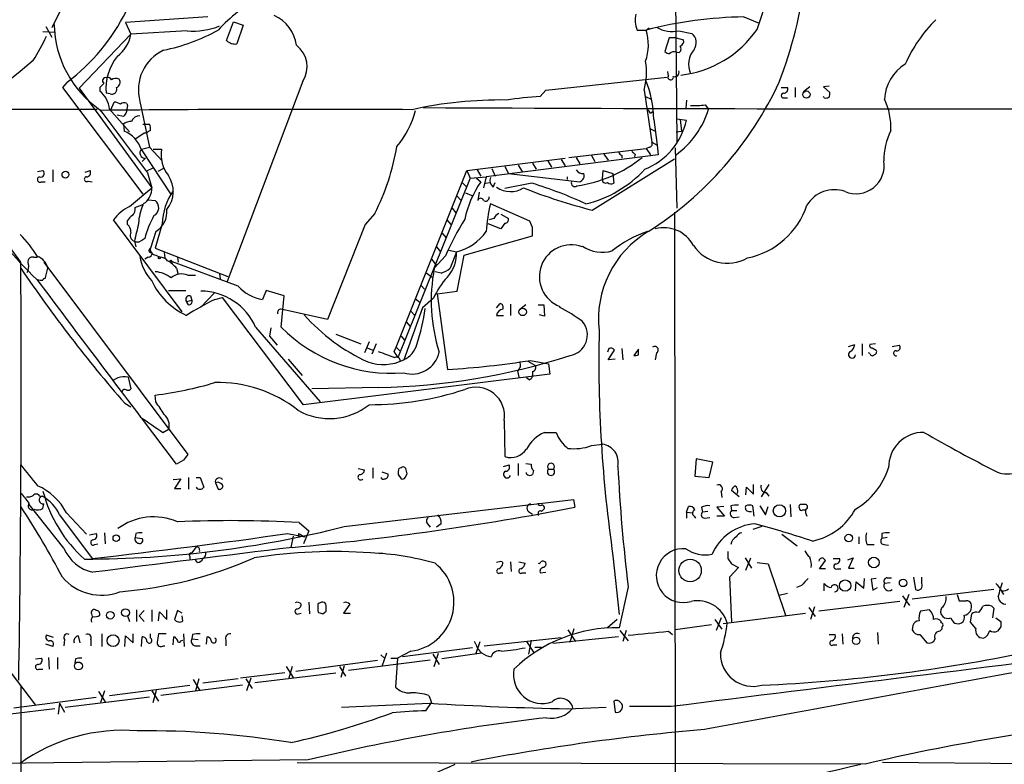
# Model space of a CAD drawing. Extents: x 12 to 1024, y 0 to 874.
# Drawn here: x 512 to 633, y 690 to 781 of the extents above; entities that cross this region are included whole.
import ezdxf

# ---------------------------------------------------------------- set-up
doc = ezdxf.new("R2010")
doc.units = 0
doc.header["$MEASUREMENT"] = 0
doc.layers.add('MAIN', color=5, linetype='CONTINUOUS')

msp = doc.modelspace()

# ---------------------------------------------------------------- linework, layer by layer
at = {"layer": 'MAIN'}
for p, q in [((592.4973, 784.7753), (592.6667, 765.81)), ((517.906, 783.082), (516.2973, 779.78)), ((535.3473, 781.1347), (525.272, 780.4573)), ((525.272, 780.4573), (525.9493, 779.018)), ((537.6333, 778.256), (538.48, 780.542)), ((538.48, 780.542), (539.6653, 780.1187)), ((539.6653, 780.1187), (538.9033, 777.8327)), ((600.8793, 781.1347), (602.742, 780.3727)), ((515.1967, 779.3567), (516.7207, 779.272)), ((515.5353, 779.9493), (516.2973, 778.6793)), ((519.5993, 772.414), (525.9493, 779.018)), ((532.8073, 779.4413), (525.9493, 779.018)), ((587.8407, 779.526), (588.9413, 779.526)), ((588.9413, 779.526), (589.28, 779.78)), ((592.9207, 779.4413), (594.5293, 779.1027)), ((591.7353, 778.5947), (591.2273, 776.9013)), ((592.582, 778.5947), (591.7353, 778.5947)), ((592.582, 778.5947), (593.5133, 778.3407)), ((592.9207, 776.732), (592.582, 776.8167)), ((514.0113, 775.8007), (512.4027, 774.446)), ((512.4027, 774.446), (509.27, 771.9907)), ((591.6507, 773.938), (591.566, 774.446)), ((518.16, 773.176), (517.5673, 772.4987)), ((546.9467, 773.2607), (537.718, 748.792)), ((576.6647, 772.16), (591.4813, 773.7687)), ((517.5673, 772.4987), (527.3887, 759.46)), ((519.5993, 772.414), (528.4893, 760.222)), ((522.1393, 772.4987), (522.1393, 772.0753)), ((523.4093, 771.7367), (522.9013, 771.8213)), ((575.9873, 771.398), (576.6647, 772.16)), ((588.6873, 772.16), (589.6187, 765.81)), ((605.4513, 772.4987), (606.2133, 772.4987)), ((607.1447, 772.4987), (607.1447, 771.3133)), ((608.9227, 772.5833), (608.1607, 771.9907)), ((611.2933, 772.668), (610.616, 772.5833)), ((610.616, 772.5833), (611.378, 771.906)), ((523.494, 769.7893), (523.9173, 770.7207)), ((525.4413, 770.5513), (525.526, 770.2973)), ((527.05, 770.8053), (528.2353, 765.2173)), ((588.8567, 771.398), (589.534, 771.0593)), ((593.852, 770.9747), (593.7673, 769.9587)), ((596.138, 770.382), (596.5613, 769.874)), ((605.79, 771.2287), (606.2133, 771.2287)), ((610.7007, 771.2287), (610.616, 771.398)), ((481.4147, 769.7893), (521.8007, 769.874)), ((523.3247, 769.874), (525.78, 767.08)), ((525.526, 770.2973), (525.4413, 769.874)), ((589.4493, 769.366), (589.788, 769.62)), ((525.018, 768.9427), (524.256, 769.112)), ((525.018, 768.0113), (525.1027, 767.1647)), ((527.3887, 768.0113), (528.2353, 768.0113)), ((589.8727, 768.604), (590.296, 765.4713)), ((592.6667, 768.6887), (593.852, 768.5193)), ((593.09, 768.604), (593.2593, 767.1647)), ((527.558, 766.9107), (526.542, 766.2333)), ((527.812, 766.9107), (527.558, 766.9107)), ((589.3647, 767.5033), (590.042, 767.1647)), ((592.582, 767.08), (593.2593, 767.1647)), ((589.6187, 765.81), (590.296, 765.4713)), ((527.2193, 764.9633), (528.2353, 765.2173)), ((527.2193, 764.8787), (530.86, 759.3753)), ((528.2353, 765.2173), (529.7593, 763.524)), ((528.6587, 764.9633), (529.6747, 764.9633)), ((579.4587, 763.9473), (588.9413, 765.048)), ((583.7767, 764.3707), (584.2847, 763.6087)), ((587.5867, 764.3707), (587.502, 764.032)), ((589.3647, 765.2173), (588.9413, 765.048)), ((588.9413, 765.048), (589.4493, 764.286)), ((590.296, 765.4713), (590.3807, 764.286)), ((592.4973, 765.1327), (592.6667, 757.7667)), ((527.7273, 763.8627), (527.304, 763.4393)), ((567.0127, 762.3387), (579.0353, 763.8627)), ((590.3807, 764.286), (569.3833, 761.5767)), ((575.056, 763.27), (575.4793, 762.508)), ((576.9187, 763.524), (577.342, 762.762)), ((578.5273, 763.6933), (579.0353, 762.9313)), ((580.39, 763.9473), (580.8133, 763.1853)), ((582.2527, 764.2013), (582.676, 763.4393)), ((582.3373, 757.5127), (592.4127, 763.778)), ((585.978, 764.2013), (585.978, 763.8627)), ((512.4873, 751.1627), (504.444, 762.0847)), ((514.5193, 762.254), (515.1967, 762.3387)), ((516.382, 762.4233), (516.382, 760.984)), ((520.3613, 762.1693), (520.954, 762.3387)), ((527.9813, 762.3387), (528.6587, 762.6773)), ((527.9813, 762.0847), (528.4893, 760.222)), ((529.9287, 762.5927), (529.2513, 762.254)), ((558.3767, 740.7487), (567.0127, 762.3387)), ((567.0127, 762.3387), (567.436, 761.4073)), ((568.2827, 762.4233), (568.706, 761.6613)), ((570.0607, 762.5927), (570.484, 761.6613)), ((571.6693, 762.8467), (572.0927, 762)), ((572.0927, 762), (580.8133, 760.984)), ((573.278, 763.016), (573.786, 762.254)), ((583.6073, 761.3227), (583.692, 762.3387)), ((583.692, 762.3387), (584.8773, 762)), ((584.8773, 762), (584.962, 760.8147)), ((515.0273, 760.984), (515.4507, 760.984)), ((520.7, 761.0687), (521.208, 760.984)), ((567.436, 761.4073), (558.6307, 739.5633)), ((566.42, 760.8993), (566.928, 760.3913)), ((567.436, 761.4073), (569.3833, 761.5767)), ((568.198, 761.4073), (568.706, 760.984)), ((569.3833, 761.5767), (569.0447, 760.222)), ((569.2987, 760.8147), (569.8067, 760.8993)), ((570.23, 760.3067), (570.484, 760.8993)), ((574.9713, 760.8147), (571.6693, 760.1373)), ((579.2893, 761.5767), (579.2893, 761.238)), ((525.78, 757.936), (528.4893, 760.222)), ((566.8433, 759.6293), (567.6053, 759.2907)), ((568.5367, 759.714), (568.3673, 758.698)), ((528.066, 758.7827), (528.9127, 758.698)), ((565.7427, 759.2907), (566.3353, 758.698)), ((565.2347, 757.7667), (565.658, 757.174)), ((574.7173, 756.158), (569.8913, 758.2747)), ((592.4127, 757.2587), (592.4973, 666.9193)), ((532.2147, 745.0667), (523.8327, 756.3273)), ((525.526, 755.7347), (525.526, 756.2427)), ((555.752, 757.0893), (554.5667, 755.7347)), ((564.5573, 756.3273), (565.0653, 755.7347)), ((570.3147, 756.4967), (569.722, 756.3273)), ((571.1613, 757.0047), (572.0927, 756.4967)), ((571.6693, 755.904), (571.1613, 755.2267)), ((575.056, 755.396), (574.7173, 756.158)), ((528.9973, 754.888), (528.32, 752.856)), ((529.7593, 755.8193), (528.9127, 752.856)), ((554.5667, 755.7347), (549.9947, 744.1353)), ((563.9647, 754.7187), (564.4727, 754.126)), ((571.1613, 755.2267), (569.6373, 755.8193)), ((526.3727, 753.7027), (526.542, 753.0253)), ((566.674, 752.0093), (575.056, 754.38)), ((528.1507, 752.5173), (528.32, 752.856)), ((528.9127, 752.856), (537.8027, 749.3847)), ((530.0133, 752.348), (530.098, 751.6707)), ((563.2873, 753.0253), (563.7953, 752.4327)), ((564.8113, 752.602), (565.7427, 752.4327)), ((565.7427, 752.4327), (564.9807, 750.4007)), ((514.096, 751.7553), (514.5193, 751.7553)), ((515.2813, 751.1627), (532.892, 727.6253)), ((528.066, 751.7553), (527.6427, 751.5013)), ((528.9973, 752.0093), (529.5053, 751.7553)), ((539.0727, 748.1993), (530.6907, 751.332)), ((531.622, 751.7553), (531.7067, 751.1627)), ((562.6947, 751.5013), (563.2873, 750.7393)), ((564.388, 751.9247), (563.0333, 750.4007)), ((565.8273, 747.6067), (566.674, 752.0093)), ((513.2493, 749.8927), (513.4187, 750.2313)), ((515.4507, 749.1307), (515.7893, 750.4007)), ((531.5373, 750.4007), (531.7067, 749.6387)), ((562.0173, 749.8927), (562.7793, 749.3)), ((563.88, 749.808), (563.118, 749.9773)), ((532.892, 749.554), (533.8233, 749.554)), ((536.7867, 749.7233), (536.8713, 749.1307)), ((530.5213, 747.6913), (532.638, 747.6913)), ((542.4593, 747.6913), (542.036, 746.5907)), ((544.6607, 747.014), (542.4593, 747.6913)), ((561.4247, 748.284), (561.848, 747.8607)), ((563.372, 747.268), (565.8273, 747.6067)), ((476.3347, 746.76), (514.2653, 696.976)), ((532.7227, 746.3367), (533.4, 746.506)), ((532.9767, 745.9133), (532.7227, 746.3367)), ((533.2307, 747.014), (533.4, 746.506)), ((536.1093, 747.3527), (534.5007, 745.6593)), ((536.194, 746.5907), (537.1253, 746.8447)), ((547.0313, 733.7213), (537.1253, 746.8447)), ((544.322, 743.204), (544.6607, 747.014)), ((560.7473, 746.6753), (561.2553, 746.252)), ((562.9487, 746.76), (561.594, 745.5747)), ((563.372, 747.268), (564.642, 738.0393)), ((549.9947, 744.1353), (544.322, 745.4053)), ((561.594, 745.5747), (559.308, 739.2247)), ((560.1547, 745.1513), (560.6627, 744.6433)), ((570.6533, 745.5747), (571.0767, 746.0827)), ((572.3467, 745.998), (572.3467, 744.6433)), ((574.2093, 745.9133), (573.4473, 745.3207)), ((575.7333, 745.9133), (576.4107, 745.9133)), ((576.4107, 745.9133), (576.4953, 744.5587)), ((570.6533, 744.6433), (571.5, 744.6433)), ((576.4953, 744.5587), (575.9027, 744.728)), ((541.1893, 743.204), (549.0633, 734.06)), ((543.052, 743.1193), (542.8827, 742.1033)), ((559.6467, 743.7967), (560.07, 743.2887)), ((542.8827, 742.1033), (543.814, 741.0027)), ((551.0107, 742.3573), (554.0587, 741.172)), ((558.9693, 742.1033), (559.3927, 741.5953)), ((555.0747, 741.426), (554.482, 740.0713)), ((554.8207, 740.664), (555.498, 740.41)), ((555.9213, 741.172), (555.4133, 739.902)), ((558.1227, 740.2407), (558.3767, 740.7487)), ((558.3767, 740.7487), (558.8847, 740.2407)), ((584.3693, 740.5793), (584.2, 740.156)), ((584.2847, 739.2247), (585.0467, 740.41)), ((585.978, 740.5793), (586.0627, 739.2247)), ((588.01, 740.4947), (587.4173, 739.7327)), ((588.01, 739.8173), (588.01, 740.4947)), ((613.664, 740.8333), (614.426, 741.0873)), ((615.3573, 741.172), (615.3573, 739.7327)), ((616.966, 741.172), (616.2887, 741.0873)), ((616.5427, 740.664), (617.0507, 740.41)), ((618.998, 740.8333), (619.8447, 741.0027)), ((545.1687, 739.3093), (546.862, 737.2773)), ((574.4633, 739.0553), (575.31, 738.5473)), ((574.802, 739.14), (577.0033, 738.7167)), ((585.1313, 739.3093), (584.2847, 739.2247)), ((590.2113, 740.0713), (590.042, 739.2247)), ((616.2887, 739.9867), (616.1193, 740.0713)), ((573.1933, 737.87), (573.3627, 737.108)), ((577.0033, 738.7167), (577.1727, 737.4467)), ((524.3407, 737.0233), (523.748, 736.6847)), ((525.6107, 737.108), (525.9493, 735.6687)), ((577.1727, 737.4467), (547.0313, 733.7213)), ((574.6327, 736.7693), (574.294, 737.0233)), ((575.056, 737.7853), (575.056, 737.1927)), ((556.26, 735.838), (548.0473, 735.6687)), ((528.9973, 734.06), (528.9127, 734.9067)), ((525.1873, 733.8907), (525.9493, 733.4673)), ((531.5373, 726.44), (527.2193, 732.1127)), ((529.844, 730.3347), (530.606, 730.758)), ((571.5847, 731.774), (571.6693, 727.3713)), ((576.4953, 730.3347), (577.9347, 730.3347)), ((582.2527, 728.726), (583.6073, 728.8953)), ((595.0373, 727.1173), (594.868, 725.0007)), ((597.0693, 726.694), (595.0373, 727.1173)), ((532.384, 726.948), (531.5373, 726.44)), ((553.72, 725.932), (554.482, 725.7627)), ((555.498, 726.0167), (555.498, 724.7467)), ((558.9693, 726.0167), (558.7153, 725.932)), ((571.5, 726.186), (572.1773, 726.3553)), ((573.278, 726.5247), (573.278, 725.0853)), ((574.2093, 726.5247), (574.8867, 726.44)), ((577.0033, 725.8473), (577.596, 725.8473)), ((596.646, 724.8313), (597.0693, 726.694)), ((531.114, 724.5773), (532.0453, 724.662)), ((532.0453, 724.662), (531.2833, 723.4767)), ((532.9767, 724.8313), (532.9767, 723.392)), ((533.908, 724.8313), (534.416, 724.8313)), ((534.416, 724.8313), (534.8393, 723.646)), ((556.5987, 725.5087), (557.3607, 725.2547)), ((558.6307, 725.17), (558.9693, 724.662)), ((559.4773, 724.8313), (559.7313, 725.2547)), ((574.294, 725.2547), (574.294, 725.424)), ((575.1407, 725.678), (575.056, 725.17)), ((594.868, 725.0007), (596.646, 724.8313)), ((531.2833, 723.4767), (532.0453, 723.4767)), ((536.6173, 724.2387), (536.2787, 724.154)), ((536.2787, 724.154), (536.6173, 723.392)), ((601.1333, 722.7147), (601.218, 723.646)), ((601.218, 723.646), (602.0647, 722.7993)), ((602.0647, 722.7993), (602.0647, 723.9847)), ((603.9273, 723.9847), (602.996, 722.4607)), ((514.7733, 722.5453), (515.112, 722.5453)), ((598.0853, 723.0533), (598.17, 722.376)), ((600.2867, 722.4607), (599.3553, 723.2227)), ((603.5887, 722.9687), (603.9273, 722.5453)), ((517.7367, 716.1953), (513.5033, 721.5293)), ((515.1967, 721.0213), (515.2813, 721.614)), ((552.0267, 718.82), (580.0513, 722.122)), ((580.0513, 722.122), (580.2207, 721.1907)), ((593.852, 720.598), (594.106, 721.2753)), ((595.7147, 721.1907), (595.7993, 720.598)), ((598.424, 721.2753), (597.5773, 721.1907)), ((597.5773, 721.1907), (598.5087, 720.09)), ((599.2707, 721.36), (599.3553, 720.7673)), ((602.1493, 720.09), (601.98, 721.36)), ((602.8267, 721.36), (603.504, 720.2593)), ((603.504, 720.2593), (603.8427, 721.2753)), ((606.552, 721.5293), (606.6367, 720.0053)), ((608.33, 721.5293), (607.9067, 721.5293)), ((517.2287, 720.2593), (521.208, 714.9253)), ((518.0753, 720.5133), (520.5307, 717.8887)), ((574.548, 720.6827), (575.056, 720.344)), ((575.7333, 720.4287), (575.7333, 720.1747)), ((593.852, 720.598), (593.852, 719.836)), ((593.852, 720.598), (594.614, 720.5133)), ((594.7833, 720.09), (594.9527, 719.836)), ((596.4767, 720.6827), (595.7993, 720.598)), ((596.0533, 719.836), (596.7307, 719.9207)), ((598.5087, 720.09), (597.5773, 720.09)), ((599.3553, 720.7673), (600.0327, 720.7673)), ((599.694, 719.9207), (600.2867, 720.0053)), ((601.472, 720.6827), (601.8107, 720.6827)), ((608.076, 720.852), (608.33, 720.852)), ((546.5233, 719.328), (547.7087, 718.312)), ((562.1867, 719.1587), (562.5253, 718.7353)), ((563.88, 719.1587), (563.2873, 718.7353)), ((603.0807, 718.82), (601.98, 718.4813)), ((520.8693, 717.804), (521.716, 717.9733)), ((522.732, 718.058), (522.8167, 716.7033)), ((526.542, 717.9733), (526.4573, 717.4653)), ((526.4573, 717.4653), (527.304, 717.3807)), ((545.084, 717.9733), (547.2007, 717.55)), ((545.7613, 717.6347), (545.5073, 716.28)), ((546.4387, 717.9733), (546.4387, 717.4653)), ((546.4387, 717.9733), (547.2007, 717.55)), ((547.7087, 718.312), (547.0313, 716.7033)), ((605.536, 717.8887), (607.3987, 716.4493)), ((614.934, 717.55), (614.934, 716.7033)), ((617.728, 717.9733), (617.728, 717.3807)), ((618.4053, 717.4653), (617.728, 717.3807)), ((521.5467, 716.6187), (521.8853, 716.7033)), ((533.908, 716.3647), (533.4, 715.6027)), ((615.95, 716.6187), (616.7967, 716.6187)), ((617.982, 716.6187), (618.5747, 716.534)), ((533.146, 715.1793), (533.146, 714.756)), ((584.8773, 715.264), (585.6393, 708.0673)), ((601.0487, 715.01), (601.8107, 713.74)), ((601.1333, 713.486), (601.726, 715.01)), ((613.5793, 714.756), (614.2567, 715.01)), ((614.2567, 715.01), (613.664, 713.74)), ((534.0773, 714.4173), (533.8233, 714.756)), ((571.3307, 714.502), (571.4153, 714.3327)), ((572.3467, 714.502), (572.4313, 713.3167)), ((573.3627, 714.502), (574.1247, 714.3327)), ((598.932, 714.9253), (599.3553, 714.248)), ((600.202, 713.8247), (599.1013, 712.6393)), ((599.3553, 714.248), (600.202, 713.8247)), ((602.488, 714.4173), (603.8427, 714.248)), ((603.8427, 714.248), (605.9593, 707.9827)), ((610.108, 713.6553), (610.87, 714.6713)), ((611.8013, 714.9253), (612.5633, 714.9253)), ((571.0767, 713.1473), (571.4153, 713.1473)), ((573.786, 713.1473), (574.2093, 713.1473)), ((575.9873, 713.1473), (576.6647, 713.232)), ((599.1013, 712.6393), (599.3553, 707.136)), ((610.87, 713.6553), (610.108, 713.6553)), ((612.3093, 713.6553), (612.7327, 713.6553)), ((613.664, 713.74), (614.3413, 713.74)), ((621.6227, 712.6393), (621.8767, 711.1153)), ((622.6387, 711.8773), (622.6387, 712.6393)), ((586.74, 711.454), (585.6393, 706.4587)), ((607.9067, 711.6233), (607.314, 711.3693)), ((610.7007, 710.946), (610.7007, 711.8773)), ((614.5107, 710.946), (614.5953, 712.0467)), ((614.5953, 712.0467), (615.5267, 711.2847)), ((615.5267, 711.2847), (615.6113, 712.47)), ((617.0507, 712.47), (616.458, 712.3853)), ((616.458, 712.3853), (616.6273, 711.0307)), ((616.6273, 711.0307), (617.22, 711.3693)), ((618.744, 711.962), (618.0667, 711.8773)), ((618.4053, 712.5547), (618.9133, 712.5547)), ((632.46, 711.962), (632.206, 711.2)), ((605.1973, 710.438), (606.2133, 710.692)), ((620.268, 710.3533), (621.1147, 709.168)), ((621.03, 710.5227), (620.4373, 708.914)), ((631.444, 711.1153), (621.4533, 709.93)), ((626.9567, 710.5227), (627.2107, 709.7607)), ((631.952, 710.2687), (632.0367, 709.8453)), ((632.206, 711.2), (632.6293, 710.5227)), ((547.7087, 709.5913), (547.7933, 708.152)), ((552.704, 709.3373), (551.942, 708.2367)), ((609.5153, 708.9987), (609.0073, 707.4747)), ((619.9293, 709.676), (610.0233, 708.4907)), ((631.19, 709.0833), (631.444, 708.8293)), ((521.1233, 708.152), (521.208, 707.8133)), ((525.526, 707.898), (525.78, 707.2207)), ((526.6267, 708.66), (526.6267, 707.2207)), ((527.558, 708.5753), (526.9653, 707.898)), ((526.9653, 707.898), (527.558, 707.2207)), ((528.4893, 708.66), (528.4893, 707.2207)), ((529.336, 707.3053), (529.4207, 708.406)), ((529.4207, 708.406), (530.352, 707.4747)), ((530.352, 707.4747), (530.352, 708.66)), ((531.622, 708.5753), (531.2833, 707.4747)), ((532.2147, 708.2367), (531.622, 708.5753)), ((532.2993, 707.3053), (532.2147, 707.898)), ((546.4387, 708.152), (546.7773, 708.2367)), ((548.8093, 708.4907), (548.894, 708.3213)), ((549.402, 708.152), (549.8253, 708.4907)), ((551.942, 708.2367), (552.7887, 708.2367)), ((598.3393, 706.9667), (608.4147, 708.2367)), ((608.838, 708.914), (609.6, 707.8133)), ((623.57, 708.66), (622.4693, 708.4907)), ((628.5653, 707.136), (628.7347, 708.152)), ((631.444, 708.8293), (631.2747, 707.644)), ((585.3853, 707.4747), (584.2, 706.4587)), ((596.9, 706.7973), (592.4973, 706.2047)), ((597.3233, 707.4747), (598.17, 706.2893)), ((598.0853, 707.644), (597.4927, 706.12)), ((621.538, 706.7127), (621.4533, 706.2047)), ((625.0093, 707.0513), (625.0093, 707.2207)), ((629.2427, 706.374), (628.5653, 707.136)), ((631.698, 707.644), (632.2907, 707.2207)), ((516.4667, 705.2733), (515.62, 705.5273)), ((519.5147, 705.4427), (519.684, 704.596)), ((522.3933, 705.6967), (522.3933, 704.1727)), ((525.1873, 704.1727), (525.272, 705.4427)), ((525.272, 705.4427), (526.2033, 704.596)), ((526.2033, 704.596), (526.2033, 705.6967)), ((527.2193, 704.1727), (527.304, 705.358)), ((528.32, 705.1887), (528.32, 705.6967)), ((530.2673, 705.6967), (529.336, 705.6967)), ((531.114, 704.342), (531.1987, 705.358)), ((532.384, 705.6967), (532.4687, 704.1727)), ((533.4847, 705.612), (533.4, 705.104)), ((535.178, 704.4267), (535.2627, 705.358)), ((585.5547, 705.358), (577.5113, 704.5113)), ((579.374, 706.2047), (580.3053, 704.7653)), ((579.628, 704.6807), (580.136, 706.374)), ((585.724, 706.12), (586.74, 704.85)), ((586.486, 706.12), (586.0627, 704.7653)), ((591.6507, 706.0353), (592.1587, 705.612)), ((611.2933, 705.612), (612.0553, 705.612)), ((612.902, 705.6967), (612.9867, 704.4267)), ((617.22, 705.866), (617.3047, 704.4267)), ((622.3847, 705.612), (623.2313, 704.596)), ((624.84, 706.0353), (625.094, 706.2893)), ((632.2907, 706.5433), (631.8673, 706.0353)), ((516.382, 704.1727), (515.5353, 704.4267)), ((517.8213, 705.0193), (517.7367, 704.2573)), ((521.0387, 705.0193), (521.0387, 704.2573)), ((529.9287, 704.2573), (530.098, 704.2573)), ((532.0453, 704.85), (532.2993, 704.9347)), ((533.4, 705.104), (534.162, 705.0193)), ((533.7387, 704.2573), (534.416, 704.2573)), ((537.5487, 704.9347), (537.5487, 704.2573)), ((568.1133, 704.4267), (567.944, 704.7653)), ((568.1133, 703.2413), (568.6213, 704.7653)), ((569.1293, 704.2573), (578.5273, 705.2733)), ((574.294, 704.7653), (575.2253, 703.326)), ((574.8867, 704.9347), (574.548, 703.2413)), ((611.8013, 704.342), (612.2247, 704.342)), ((556.514, 703.1567), (556.9373, 702.7333)), ((557.1913, 703.326), (556.5987, 701.7173)), ((560.1547, 703.58), (558.546, 702.7333)), ((567.69, 704.0033), (559.1387, 702.9027)), ((562.864, 703.2413), (563.626, 701.9713)), ((563.0333, 701.7173), (563.5413, 703.326)), ((568.7907, 703.326), (563.9647, 702.6487)), ((575.31, 704.088), (576.1567, 704.088)), ((514.2653, 702.6487), (515.0273, 702.7333)), ((515.874, 702.818), (515.9587, 701.3787)), ((516.9747, 702.818), (516.9747, 701.3787)), ((519.176, 702.6487), (519.0913, 702.1407)), ((546.1, 701.1247), (556.0907, 702.4793)), ((552.0267, 701.802), (551.6033, 700.3627)), ((562.5253, 702.4793), (552.5347, 701.2093)), ((557.6993, 702.7333), (558.546, 702.7333)), ((558.546, 702.7333), (558.292, 699.1773)), ((514.6887, 701.3787), (515.1967, 701.3787)), ((544.7453, 700.9553), (539.3267, 700.278)), ((541.1047, 699.77), (551.0107, 700.9553)), ((544.9147, 701.7173), (545.7613, 700.3627)), ((545.6767, 701.7173), (545.2533, 700.278)), ((551.434, 701.7173), (552.196, 700.532)), ((512.4873, 699.3467), (512.1487, 352.8907)), ((523.3247, 698.1613), (533.146, 699.4313)), ((539.5807, 699.4313), (529.59, 698.1613)), ((533.5693, 700.1087), (534.3313, 698.8387)), ((534.2467, 700.1933), (533.8233, 698.754)), ((539.0727, 700.1933), (534.7547, 699.6853)), ((540.004, 700.1933), (540.766, 699.008)), ((540.5967, 700.278), (540.0887, 698.754)), ((521.97, 698.6693), (522.8167, 697.3993)), ((522.732, 698.754), (522.224, 697.3147)), ((528.4893, 698.754), (529.336, 697.484)), ((528.6587, 697.3147), (529.082, 698.8387)), ((562.356, 698.1613), (562.6947, 697.3147)), ((521.716, 697.9073), (511.6407, 696.6373)), ((517.2287, 697.23), (517.0593, 695.8753)), ((517.2287, 697.23), (517.8213, 696.1293)), ((517.906, 696.722), (528.2353, 697.992)), ((551.688, 696.722), (562.4407, 697.23)), ((562.0173, 696.2987), (562.6947, 697.3147)), ((584.962, 697.484), (585.1313, 696.1293)), ((516.636, 696.5527), (511.2173, 695.8753)), ((579.374, 696.5527), (584.0307, 696.722)), ((591.9893, 696.8067), (586.9093, 696.8067)), ((547.624, 690.2873), (508.762, 689.864)), ((615.696, 689.7793), (546.2693, 689.9487)), ((617.8127, 690.0333), (641.2653, 689.7793))]:
    msp.add_line(p, q, dxfattribs=at)
for centre, radius in [((608.531, 771.6468), 0.4339), ((517.9423, 761.8569), 0.4217), ((529.4206, 751.6707), 0.1197), ((573.8328, 745.0644), 0.4549), ((605.2202, 720.7435), 0.7473), ((524.1528, 717.4006), 0.395), ((613.6938, 717.4171), 0.4616), ((616.7625, 714.4283), 0.6504), ((594.3044, 713.4506), 1.3666), ((613.2562, 711.6042), 0.6913), ((620.342, 711.9303), 0.4562), ((523.4178, 707.9847), 0.4666), ((525.278, 708.3002), 0.4789), ((523.7587, 704.8706), 0.7294), ((614.5973, 704.8517), 0.4468), ((519.5295, 701.7762), 0.4852)]:
    msp.add_circle(centre, radius, dxfattribs=at)
for centre, radius, start, end in [((556.5283, 792.0121), 52.1869, 338.842337, 7.694329), ((573.7253, 790.4511), 30.7377, 339.34903, 9.827146), ((552.9655, 764.2977), 22.342, 120.288243, 137.031215), ((503.593, 792.6319), 24.3049, 306.822892, 333.565571), ((541.5534, 777.0452), 4.6724, 7.601855, 65.711421), ((590.677, 780.7538), 3.0906, 166.537941, 203.407203), ((529.5938, 780.4955), 13.0458, 181.283422, 235.151324), ((533.5851, 787.8741), 8.4686, 264.730229, 292.213245), ((601.6958, 729.9761), 51.1651, 90.914373, 104.434977), ((637.0702, 768.0487), 18.021, 134.979542, 156.004132), ((521.6862, 779.7986), 4.334, 306.366203, 349.623734), ((525.2803, 800.0717), 23.466, 281.425335, 298.889663), ((583.0048, 777.7519), 6.1959, 340.817005, 16.638571), ((592.1039, 783.0949), 3.7438, 239.633622, 282.601847), ((591.7087, 787.0212), 13.0809, 276.434756, 325.492447), ((593.6466, 777.9973), 1.4146, 323.471145, 51.391429), ((485.6841, 793.0971), 33.1903, 328.592038, 334.415226), ((538.6915, 779.3141), 1.4965, 224.997293, 278.1366), ((544.2294, 775.0576), 3.2577, 326.524077, 53.115681), ((592.6013, 777.2361), 0.5968, 302.358529, 35.03213), ((592.9025, 778.1814), 0.6312, 287.280921, 14.617437), ((532.2235, 772.2223), 5.3641, 115.328699, 195.317418), ((591.8796, 777.6048), 0.9594, 227.162672, 266.438195), ((592.328, 776.1607), 0.7035, 68.83384, 136.232597), ((596.8312, 775.3509), 2.7294, 138.616797, 205.124814), ((529.4234, 772.3005), 6.5397, 142.200321, 184.202158), ((580.2971, 774.3417), 8.6692, 345.424198, 9.121367), ((623.4039, 770.8258), 5.3423, 121.573496, 177.494934), ((592.4211, 774.3529), 0.5303, 250.410134, 19.589867), ((649.3932, 645.7528), 179.6053, 134.885409, 135.114591), ((522.8529, 773.3272), 0.3808, 69.542567, 237.319923), ((523.1553, 773.2604), 0.4562, 21.829402, 111.785083), ((524.1055, 772.7997), 0.8215, 60.501672, 129.888624), ((523.9598, 773.1337), 0.6692, 288.421413, 34.701651), ((576.6871, 768.348), 13.1881, 1.112265, 22.665315), ((565.9108, 791.4068), 43.3104, 302.521711, 335.106463), ((591.9274, 773.7589), 0.3297, 147.086172, 16.637657), ((520.0343, 769.522), 3.3091, 6.106158, 50.497035), ((523.6351, 772.2729), 0.5818, 247.16348, 22.83652), ((605.7476, 771.525), 0.2993, 98.124688, 278.143638), ((605.7536, 772.3142), 0.4953, 264.40337, 21.867995), ((610.4477, 771.7365), 0.9456, 333.413271, 10.325982), ((523.8324, 769.1961), 1.527, 56.315136, 86.812677), ((525.1147, 770.019), 0.6245, 58.468229, 134.202024), ((571.1556, 721.0919), 49.8875, 89.215435, 102.539969), ((578.6672, 724.5918), 46.8829, 93.276906, 98.374937), ((594.6127, 783.6976), 13.4027, 268.919657, 276.53474), ((610.8702, 772.1595), 0.9461, 259.679445, 296.565051), ((611.1946, 767.7037), 7.6476, 356.593636, 26.025944), ((2451.1923, 2226.4232), 2417.2356, 217.0565669, 217.2857518), ((546.3229, -1504.0368), 2273.8692, 89.6472053, 90.607243), ((524.3969, 769.7869), 1.048, 306.342889, 4.767274), ((549.8491, 772.5685), 11.2682, 319.84417, 345.276831), ((639.8182, 19152.6887), 18382.8115, 269.75645313, 270.29927714), ((588.7299, 769.0699), 0.778, 22.371722, 67.628278), ((586.3624, 772.9259), 10.6457, 305.748961, 343.340811), ((525.928, 766.9749), 1.3792, 85.592055, 131.284406), ((526.937, 768.0961), 0.938, 83.081055, 164.295405), ((526.7551, 767.4611), 1.5791, 352.29219, 20.390429), ((585.6926, 770.2624), 8.3435, 291.658842, 347.941119), ((523.8009, 763.8365), 3.5737, 16.955388, 68.637427), ((612.7159, 640.0801), 152.6259, 123.57026, 123.799443), ((627.0429, 763.4235), 9.0615, 155.026042, 179.364523), ((589.2941, 765.5983), 0.3875, 280.497939, 33.11188), ((527.6932, 764.5145), 0.6527, 136.55822, 272.994794), ((533.7617, 764.3187), 4.1375, 171.037164, 218.447649), ((530.0682, 770.1154), 28.7982, 333.10716, 350.378291), ((586.2746, 764.9211), 0.7785, 202.378134, 247.605454), ((587.8831, 765.0906), 0.7785, 202.394546, 247.621867), ((578.0194, 776.9641), 16.6699, 278.469872, 308.661043), ((614.5943, 762.9557), 3.435, 246.792211, 9.522924), ((514.9158, 761.9962), 0.443, 251.237884, 50.643246), ((520.5139, 762.0846), 0.5082, 271.894503, 30.000795), ((581.1378, 762.8324), 0.8524, 208.681808, 282.43184), ((580.5595, 761.7459), 0.8031, 288.423668, 18.44623), ((578.1216, 772.3799), 14.5219, 283.758353, 317.172436), ((514.8345, 761.2521), 0.3303, 100.677194, 305.721221), ((520.5246, 761.2925), 0.2843, 88.770406, 308.087058), ((527.6365, 759.7859), 3.4877, 321.132375, 34.194456), ((579.377, 753.7383), 12.8985, 145.823161, 168.036509), ((570.9496, 761.1534), 1.1111, 162.258079, 229.639196), ((557.7586, 706.2064), 57.2568, 65.420043, 72.504992), ((580.2142, 760.8343), 0.443, 160.247857, 306.018815), ((583.9624, 761.1932), 0.3779, 159.963795, 308.9534), ((584.6354, 761.347), 0.6245, 225.797976, 301.531771), ((526.1911, 760.1547), 2.2992, 311.92368, 1.677358), ((537.2954, 755.565), 7.5404, 145.062012, 178.067331), ((572.3714, 762.8815), 3.0954, 236.285804, 300.776466), ((598.6293, 822.2375), 66.7438, 248.30396, 255.871481), ((611.9583, 756.0758), 3.9376, 70.993083, 148.974855), ((525.2608, 762.0722), 4.3872, 285.826461, 304.208402), ((528.2371, 757.8204), 1.1075, 297.196658, 52.409959), ((568.706, 758.6133), 0.3491, 14.040224, 165.959776), ((569.3005, 759.0422), 0.4288, 233.381281, 10.628683), ((560.4203, 796.4908), 66.0733, 216.151459, 225.894775), ((527.5893, 753.7629), 4.5484, 113.43975, 145.681048), ((525.3988, 757.6396), 1.0794, 311.83058, 11.309932), ((533.1844, 755.6085), 6.3106, 156.693519, 177.316097), ((527.4042, 757.3779), 2.956, 302.612125, 4.256584), ((589.9113, 753.5403), 20.5722, 166.694925, 176.24382), ((599.4132, 761.1459), 9.6618, 281.277717, 341.65694), ((526.8384, 755.5228), 1.4969, 118.737847, 151.253601), ((1076.9275, 627.8089), 564.7653, 166.890593, 167.119786), ((539.3912, 751.0271), 12.129, 151.388485, 165.610533), ((598.4654, 736.791), 37.2867, 148.24961, 156.054096), ((571.6276, 755.7764), 1.4975, 118.750617, 151.249383), ((571.6505, 756.365), 0.4614, 272.33528, 16.58506), ((524.9046, 754.8904), 1.0483, 355.234089, 53.647143), ((526.6013, 754.4224), 0.7551, 149.706423, 252.378469), ((564.3627, 758.4056), 6.1302, 283.009538, 324.983631), ((321.056, 754.888), 254.0005, 359.885409, 0.114591), ((595.4845, 744.2195), 12.3843, 120.519825, 186.671619), ((592.9247, 742.8234), 12.6531, 107.543386, 129.992549), ((591.1002, 751.3), 4.0668, 27.767924, 105.082249), ((500.4881, 743.0597), 16.552, 32.037086, 43.959673), ((526.7537, 754.5068), 0.8898, 244.647392, 295.352608), ((612.0386, 626.8721), 152.6259, 123.57026, 123.799443), ((528.6167, 752.8142), 0.5526, 212.502209, 265.567893), ((529.0467, 752.7431), 0.7354, 171.169134, 266.148614), ((561.3028, 752.233), 4.4444, 318.705413, 2.575342), ((579.7551, 749.3846), 3.8841, 69.445336, 249.442056), ((583.6015, 756.6783), 4.3281, 235.531907, 285.975217), ((598.828, 756.0179), 5.0022, 214.360393, 299.651257), ((-1708.3246, 736.6232), 2220.8595, 359.0557374, 0.3751061), ((513.9376, 751.1878), 0.5892, 74.404575, 208.274411), ((513.9081, 750.0208), 1.9191, 11.417078, 71.4291), ((532.6221, 752.7152), 5.6404, 188.926418, 222.885603), ((527.9812, 752.3481), 0.5988, 278.140927, 351.859073), ((529.5478, 750.6125), 1.1436, 38.987656, 92.129812), ((528.1921, 747.5634), 4.3864, 40.303627, 59.221727), ((530.7753, 751.1309), 0.2182, 320.913782, 112.81582), ((658.4543, 849.5434), 176.4529, 214.184861, 220.952327), ((512.0635, 750.6125), 1.3872, 328.741564, 12.329), ((528.712, 746.5953), 3.3879, 50.653478, 86.603846), ((583.5785, 746.4498), 20.9216, 169.114742, 197.507316), ((562.8298, 753.0767), 3.4333, 287.811683, 308.791426), ((4732.9561, 3915.6189), 5274.7613, 216.8932024, 217.1223854), ((514.9616, 749.8323), 0.9022, 240.641901, 285.105283), ((515.366, 748.9826), 0.1706, 60.234291, 187.17083), ((536.4171, 752.5711), 8.7463, 204.985788, 245.014212), ((532.138, 747.8126), 1.8976, 66.588114, 132.336652), ((570.592, 743.499), 8.3099, 135.726458, 156.894569), ((534.4662, 740.2722), 7.3346, 23.560985, 89.730494), ((542.8419, 751.609), 5.0826, 222.133176, 260.876641), ((533.0896, 746.5907), 0.4462, 71.565051, 214.694342), ((557.4086, 704.7074), 46.9497, 116.862985, 121.721789), ((532.9579, 746.3742), 0.4613, 272.335786, 16.600508), ((544.2882, 744.982), 0.4247, 85.434686, 203.492649), ((528.8098, 750.8151), 33.5482, 343.144157, 350.866828), ((571.5142, 744.5444), 0.8666, 96.553398, 173.446602), ((570.9919, 745.617), 0.4734, 333.434949, 79.679997), ((567.1782, 725.0067), 23.4844, 53.485623, 61.572142), ((564.1474, 759.6227), 22.6257, 221.171108, 245.890721), ((579.195, 742.246), 2.5503, 279.775155, 39.882662), ((557.8373, 756.5607), 19.0017, 224.661841, 274.439038), ((747.4471, 739.0785), 164.3048, 178.708873, 188.333862), ((558.0423, 741.9439), 2.9993, 294.960461, 343.405416), ((584.6233, 740.1558), 0.4938, 30.979674, 120.953808), ((589.9834, 740.4296), 0.4246, 302.458774, 131.276055), ((613.3254, 741.172), 1.1039, 302.469202, 355.599304), ((616.4862, 740.9179), 0.2602, 139.379598, 282.545532), ((616.7261, 740.1983), 0.3875, 280.497939, 33.11188), ((619.4718, 740.0181), 0.3091, 83.647526, 292.617014), ((619.6012, 740.7011), 0.3876, 255.784529, 51.083955), ((556.8147, 744.1578), 5.5274, 249.791062, 296.813063), ((747.6911, 1247.8592), 542.5448, 249.329365, 249.558548), ((554.9936, 815.487), 79.6591, 270.910912, 288.013911), ((559.3925, 740.6638), 1.3384, 198.42818, 235.307825), ((558.4189, 739.0636), 0.4659, 358.979166, 117.010517), ((560.3028, 740.8652), 3.398, 252.977105, 347.953291), ((559.0542, 837.0584), 99.1766, 273.229863, 279.136402), ((587.5868, 740.6639), 0.9465, 259.683783, 296.559637), ((614.0873, 739.8512), 0.4247, 113.492649, 355.422314), ((616.5729, 739.9927), 0.2843, 181.209443, 321.912942), ((572.7849, 738.5439), 0.788, 301.216895, 32.794642), ((574.9854, 738.2322), 0.4524, 278.977235, 44.149179), ((525.272, 732.6228), 4.498, 85.681504, 101.949474), ((574.3361, 737.4891), 0.7785, 292.394546, 337.621867), ((525.1984, 735.2476), 0.3498, 46.019308, 180.376833), ((525.5683, 735.9649), 0.4826, 254.742799, 322.137512), ((524.0237, 776.4214), 41.8016, 276.716531, 286.926487), ((536.6112, 720.749), 15.6872, 51.606002, 91.523952), ((555.1215, 771.0039), 37.2826, 269.928078, 288.187926), ((568.1085, 732.3323), 3.5207, 350.875849, 112.543628), ((148.5053, 479.298), 457.9059, 33.575476, 33.804659), ((550.2141, 739.8235), 7.8014, 240.343754, 308.538458), ((994.1433, 1408.5967), 821.9569, 235.3775131, 235.606694), ((528.7012, 731.1108), 1.9372, 349.5068, 47.366006), ((578.4943, 725.9608), 4.8091, 114.561784, 150.857911), ((581.8996, 731.7596), 4.2132, 199.767349, 233.16954), ((622.8081, 726.1013), 4.2342, 88.855157, 181.144843), ((733.5325, 923.5436), 222.6451, 240.202675, 242.806023), ((572.3889, 729.5073), 2.254, 251.381772, 327.694719), ((580.1358, 734.3154), 5.9768, 262.677247, 290.743418), ((583.2635, 726.6639), 2.2577, 347.779218, 81.241104), ((701.9789, 600.2748), 211.6803, 143.014185, 143.243346), ((633.066, 728.5884), 3.3364, 247.378682, 335.446751), ((1148.5089, 1233.0897), 813.2055, 218.5452135, 218.7743943), ((560.1971, 725.3818), 1.5806, 159.629778, 187.700518), ((559.2271, 725.7048), 0.4047, 34.153419, 129.57533), ((390.2922, 683.261), 174.5654, 13.919678, 14.148821), ((571.7371, 726.1013), 0.5082, 271.905397, 29.985395), ((575.6482, 726.2705), 0.7801, 167.451277, 229.418621), ((577.2996, 725.5224), 0.4397, 132.363968, 47.626406), ((577.2997, 726.1436), 0.4191, 315, 224.990333), ((790.6354, 736.4519), 205.4221, 182.864531, 186.989672), ((609.8354, 728.8426), 9.1848, 300.598732, 342.081105), ((536.7443, 724.281), 0.4826, 37.87186, 195.257201), ((554.0392, 724.8645), 0.3403, 116.135849, 323.483672), ((553.9035, 725.7485), 0.5787, 268.593886, 1.406114), ((556.7679, 724.8524), 0.2548, 184.750569, 311.659678), ((556.9712, 725.0854), 0.4247, 265.422314, 23.492649), ((559.1386, 725.0008), 0.3787, 243.44848, 333.414653), ((571.9306, 725.1995), 0.4316, 114.153897, 344.652876), ((574.7294, 725.7021), 0.6243, 225.77878, 301.541369), ((511.4397, 716.933), 7.5399, 28.349495, 65.893074), ((534.3737, 723.9212), 0.5408, 210.58047, 329.41414), ((536.2786, 723.138), 1.1516, 36.024081, 72.896174), ((536.7491, 723.8341), 0.4613, 253.399492, 357.664214), ((597.7656, 723.4372), 0.4996, 309.786482, 112.139993), ((600.4562, 722.8837), 1.1519, 126.026276, 162.884837), ((599.3495, 723.1321), 0.8068, 342.092746, 57.862134), ((603.6027, 723.6318), 0.6633, 156.151522, 268.790497), ((508.2558, 718.2288), 6.291, 33.4746, 47.729681), ((513.3765, 723.6032), 1.162, 259.497569, 303.115652), ((514.3665, 722.3558), 0.4487, 24.977557, 142.333315), ((515.1967, 722.0797), 0.4732, 100.310261, 280.296185), ((512.5093, 718.0124), 5.227, 25.459056, 60.136424), ((531.3132, 727.3015), 16.6456, 194.48497, 228.468767), ((421.7727, 662.1017), 108.3081, 27.81443, 33.116617), ((513.8541, 721.36), 0.4876, 136.005377, 299.746339), ((514.5617, 722.0799), 1.2344, 247.835724, 300.957389), ((514.1948, 1061.6917), 346.8434, 275.207728, 280.973927), ((574.8699, 721.0952), 0.5232, 97.45643, 232.032818), ((575.9873, 721.6423), 0.2602, 167.480746, 310.60607), ((576.1913, 721.1253), 0.3213, 341.113913, 96.182635), ((660.9759, 636.2021), 119.7133, 134.885408, 135.114592), ((594.2653, 720.6645), 0.6312, 17.280921, 104.617437), ((596.4766, 719.7518), 1.6282, 81.021336, 117.901296), ((599.9903, 718.6096), 2.843, 85.729587, 104.66191), ((601.4721, 721.1061), 0.4234, 143.151755, 269.986468), ((601.5566, 720.3443), 1.1004, 67.370923, 112.624271), ((607.8502, 721.2754), 0.2601, 77.454468, 220.620402), ((607.9066, 721.0495), 0.2601, 167.454468, 310.620402), ((608.3724, 721.233), 0.2993, 278.124688, 98.143638), ((528.7159, 712.6726), 7.3399, 66.675951, 126.589816), ((562.6754, 719.5012), 0.5968, 122.358529, 215.024269), ((562.5179, 719.2665), 1.3664, 355.474901, 46.601349), ((575.9874, 720.485), 0.2603, 49.424969, 192.49299), ((595.0575, 720.4452), 0.4488, 114.977557, 232.333315), ((596.1239, 720.2829), 0.4524, 135.850821, 261.022765), ((599.7029, 720.4153), 0.4947, 134.639654, 268.969112), ((609.5573, 720.7249), 1.1621, 169.498468, 213.117088), ((607.625, 724.7324), 7.8626, 282.011797, 331.134518), ((520.1465, 844.5323), 129.6917, 270.05752, 284.230022), ((538.1529, 557.5656), 161.9788, 87.03787, 92.310762), ((602.6955, 712.9474), 6.2284, 94.249272, 156.476602), ((568.9111, 595.8055), 127.7749, 71.591412, 74.882833), ((439.278, 1451.7483), 741.3641, 276.3448602, 278.2051563), ((521.2758, 717.7193), 0.5082, 271.905397, 29.985395), ((526.9153, 717.2806), 0.4938, 158.037006, 265.982169), ((527.1346, 716.1119), 1.9535, 85.025178, 107.659526), ((600.5405, 716.4072), 1.2873, 117.405088, 170.543532), ((600.7038, 717.2479), 0.8139, 95.534773, 158.212969), ((617.8449, 717.4524), 2.0702, 162.99006, 203.748076), ((618.4477, 715.2222), 2.8437, 85.732646, 104.66029), ((522.3921, 718.1666), 5.0556, 202.949925, 257.439969), ((521.3538, 716.8868), 0.3302, 100.663358, 305.735304), ((1295.4871, -5381.2635), 6143.4723, 97.01042496, 97.23960704), ((527.0331, 717.1267), 0.3714, 245.774365, 43.155907), ((533.8974, 715.9096), 0.4552, 342.404942, 88.665732), ((618.0526, 717.0656), 0.4524, 135.850821, 261.022765), ((520.5791, 761.3491), 50.6472, 274.547507, 293.803024), ((533.3436, 715.3487), 0.2602, 77.480746, 220.60607), ((534.4339, 715.5241), 0.6793, 298.179652, 13.901228), ((550.7625, 652.1772), 63.5836, 85.958329, 98.813775), ((553.992, 682.7959), 32.8307, 73.860814, 87.814492), ((593.465, 712.8259), 3.2987, 84.741883, 287.277039), ((596.1803, 719.5922), 4.236, 235.274478, 280.94678), ((810.6318, 715.3486), 211.7002, 179.885408, 180.114564), ((610.1491, 716.6601), 1.9886, 203.828505, 231.923362), ((607.1023, 714.2057), 2.0259, 349.159872, 26.028765), ((610.583, 714.4314), 0.5809, 95.106025, 164.492258), ((526.0257, 630.1657), 119.7487, 44.885409, 45.114591), ((533.9984, 715.2282), 0.8147, 275.557346, 338.173778), ((559.3976, 709.5733), 6.041, 277.199719, 51.985432), ((571.0958, 713.6297), 0.9034, 74.92845, 119.328733), ((570.6049, 714.4113), 0.8142, 291.80141, 354.460259), ((573.3138, 714.4116), 0.8147, 291.826223, 354.442654), ((575.818, 714.5867), 0.2678, 251.558284, 341.558284), ((576.4453, 713.3321), 0.4938, 94.017831, 201.973753), ((576.326, 714.1633), 0.4234, 36.867191, 126.867191), ((576.2413, 714.248), 0.456, 291.810744, 21.79441), ((612.1824, 713.9517), 0.3224, 113.217258, 293.17759), ((612.1037, 714.7408), 0.4952, 264.390726, 21.872304), ((522.3213, 716.6524), 6.2214, 220.169461, 291.433379), ((570.9237, 713.3785), 0.2773, 93.390728, 303.495185), ((573.633, 713.3785), 0.2773, 93.370101, 303.495185), ((819.9923, 500.4093), 299.3187, 134.888779, 135.117975), ((611.632, 712.4699), 1.1039, 212.469202, 265.599304), ((611.9668, 711.2885), 0.4272, 270.523051, 169.097757), ((618.4053, 712.1314), 0.4233, 90, 216.886139), ((618.6016, 711.581), 0.6115, 151.016383, 310.404155), ((622.1307, 711.6233), 0.568, 243.434949, 26.565051), ((801.2929, 838.5505), 211.6803, 216.756654, 216.985815), ((624.0928, 710.062), 1.5233, 311.092511, 7.798707), ((629.9491, 711.3152), 2.2598, 332.413275, 357.077961), ((632.3751, 712.4706), 1.527, 273.187323, 303.684864), ((546.2857, 708.9243), 0.6421, 40.034086, 114.904769), ((546.1989, 709.3231), 0.5786, 268.593643, 1.406357), ((760.4591, 708.914), 211.6502, 179.885408, 180.114592), ((549.461, 708.6352), 0.9579, 93.531189, 132.867946), ((549.4019, 709.1679), 0.4234, 0.013532, 89.986468), ((380.4753, 708.8294), 169.3503, 359.885409, 0.114558), ((552.2124, 708.9243), 0.6421, 40.034086, 114.904769), ((595.2125, 705.9591), 3.7954, 16.724693, 101.671426), ((627.634, 921.4104), 211.6501, 269.885408, 270.114592), ((627.651, 709.041), 1.0692, 278.189214, 20.87592), ((628.0714, 709.0974), 0.6634, 29.292832, 91.217773), ((627.9317, 709.9714), 2.3332, 314.991318, 337.627211), ((630.6396, 707.6015), 1.5807, 69.622982, 110.37362), ((632.968, 710.4379), 1.1039, 212.469202, 265.599304), ((521.7162, 707.3476), 0.6295, 132.282873, 199.640967), ((521.462, 708.3044), 0.3714, 46.844093, 204.225635), ((521.5042, 708.9566), 1.1627, 259.519291, 303.109188), ((521.6972, 708.1144), 0.4613, 343.411395, 87.664214), ((546.3116, 708.4483), 0.3224, 113.17759, 293.217258), ((591.4755, 835.244), 133.8752, 251.45383, 251.682999), ((-320.4693, 6502.9656), 5893.6035, 278.99895556, 280.5324385), ((624.1635, 707.6439), 1.894, 153.443066, 190.298353), ((622.3799, 707.4484), 1.6983, 0.88732, 45.512898), ((625.7368, 708.4099), 0.8169, 141.895561, 226.909648), ((625.856, 708.7444), 1.1513, 233.967139, 287.108217), ((627.0353, 707.7346), 0.8071, 302.146113, 17.902889), ((629.3273, 707.3903), 0.9651, 74.739674, 127.882794), ((531.865, 707.832), 0.6827, 211.559666, 309.507903), ((580.9322, 709.1638), 18.0392, 341.118191, 353.274892), ((622.2648, 706.5644), 0.7417, 87.279935, 168.467387), ((624.3743, 706.7268), 0.8045, 37.875608, 111.61228), ((625.0094, 706.8397), 0.2116, 323.124688, 90.027077), ((625.56, 706.4163), 0.483, 142.140624, 195.244715), ((627.052, 707.824), 0.876, 191.857667, 298.106729), ((801.6406, 706.882), 169.3502, 179.885409, 180.114592), ((515.9586, 705.2733), 0.4233, 143.124688, 270.013536), ((518.16, 705.2733), 0.4234, 53.132809, 216.867191), ((519.6236, 704.8016), 0.6503, 99.640488, 198.432163), ((520.6407, 705.214), 0.4431, 333.932306, 116.067694), ((527.3181, 704.7794), 0.5788, 358.604026, 91.395974), ((783.2552, 662.8631), 257.5067, 170.424926, 170.654106), ((530.9026, 704.6386), 0.778, 22.371722, 67.628278), ((534.2043, 702.8616), 2.843, 85.729587, 104.66191), ((535.1779, 704.7652), 0.5988, 8.140927, 81.859073), ((538.0355, 705.1676), 0.5396, 78.69215, 205.567878), ((585.3582, 688.3298), 18.1311, 89.111664, 133.970503), ((462.1939, 1933.4707), 1234.2434, 275.7915095, 276.0206896), ((611.4445, 705.4527), 0.6312, 287.280921, 14.617437), ((614.743, 705.1894), 0.5774, 61.47745, 188.50623), ((622.3359, 706.5635), 0.9527, 202.123029, 272.935981), ((624.854, 705.3722), 0.6633, 91.209503, 203.848478), ((630.1137, 706.0999), 0.9132, 162.531433, 273.786112), ((629.6594, 706.3872), 1.3043, 293.237236, 348.178312), ((631.4714, 706.8449), 0.9012, 233.550995, 296.058953), ((516.0713, 704.4494), 0.4161, 318.312709, 105.699525), ((528.193, 704.8924), 0.3224, 203.217258, 66.799076), ((529.6324, 704.6215), 0.4694, 172.755391, 309.13056), ((531.8337, 704.8923), 0.2159, 168.674454, 348.695275), ((533.8869, 704.8077), 0.57, 148.677654, 254.930019), ((536.0764, 704.9018), 0.3101, 189.617257, 67.711329), ((570.2129, 705.0925), 2.2026, 197.594239, 263.825561), ((611.6482, 704.5732), 0.2773, 93.349473, 303.512416), ((623.4783, 705.372), 0.8144, 252.343781, 340.786322), ((570.938, 702.6282), 1.0004, 72.068554, 164.074272), ((568.4619, 732.5136), 29.0672, 275.496294, 281.234048), ((2441.6455, -13968.0049), 14780.9988, 96.95950827, 97.18869183), ((601.9957, 703.2765), 3.9953, 179.290114, 285.757473), ((594.2428, 902.2147), 202.9759, 272.49554, 281.754479), ((514.5722, 701.6644), 0.3085, 84.084305, 292.18418), ((514.5871, 702.4793), 0.5082, 271.905397, 29.985395), ((519.7686, 700.7847), 1.9559, 85.031528, 107.636421), ((2564.6312, -9927.7503), 10802.6454, 100.27055811, 100.49974076), ((576.2178, 700.699), 3.5142, 168.847706, 290.121149), ((559.9516, 700.8413), 2.3501, 225.075852, 274.957808), ((560.2904, 692.0592), 6.4422, 71.29871, 91.206975), ((586.4288, 1084.947), 388.4584, 266.459616, 268.959393), ((578.485, 696.3128), 1.5167, 12.353041, 134.246714), ((585.3006, 696.8911), 0.6828, 60.262404, 119.730309), ((585.3429, 696.8137), 0.7164, 252.819651, 27.570074), ((501.1337, 612.6397), 119.7487, 44.885409, 45.114591), ((524.4694, 786.6405), 96.5563, 282.584681, 290.237054), ((563.2681, 641.8622), 54.4509, 91.316267, 95.690857), ((577.3727, 698.7191), 3.3261, 259.197168, 321.251412), ((604.1602, 456.1682), 240.8487, 96.534971, 103.576145), ((672.4202, 447.3665), 248.961, 95.855155, 103.170153), ((524.968, 672.397), 21.517, 85.35283, 125.730246), ((527.952, 586.5968), 107.2537, 80.579429, 90.662807), ((618.9141, 425.8192), 269.1661, 94.872112, 101.007393), ((446.9226, 949.1956), 285.2627, 292.132944, 294.578203), ((557.2658, 926.486), 243.6905, 273.847266, 283.7501)]:
    msp.add_arc(centre, radius, start, end, dxfattribs=at)

doc.saveas('drawing.dxf')
